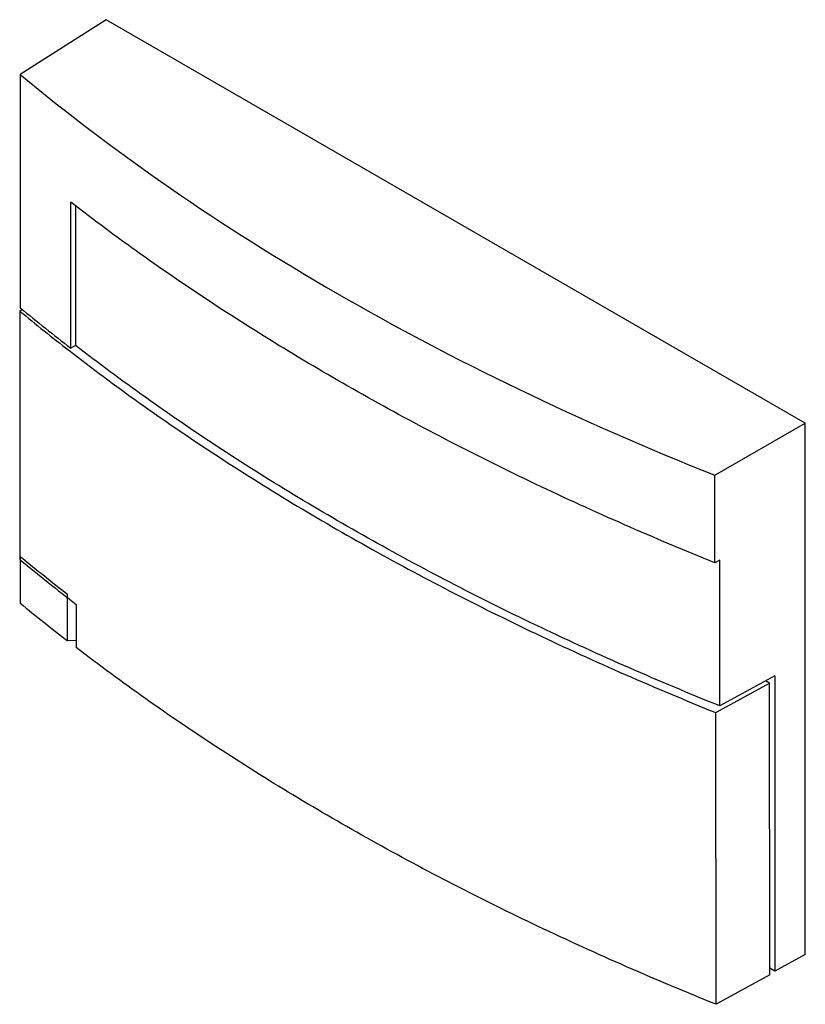
# Model space of a CAD drawing. Units: millimetres. Extents: x 5.3 to 40.9, y 9.9 to 54.5.
import ezdxf

# ---------------------------------------------------------------- set-up
doc = ezdxf.new("R2010")
doc.units = ezdxf.units.MM
doc.header["$LTSCALE"] = 4.188185
doc.layers.get('0').update_dxf_attribs({"linetype": 'CONTINUOUS'})

msp = doc.modelspace()

# ---------------------------------------------------------------- linework, layer by layer
at = {"color": 7}
for p, q in [((9.186, 54.524), (5.298, 52.038)), ((40.865, 36.235), (9.186, 54.524)), ((5.298, 52.038), (5.298, 41.458)), ((7.583, 39.632), (7.583, 46.245)), ((7.798, 46.097), (7.798, 39.755)), ((5.389, 41.384), (5.27, 41.316)), ((5.27, 41.316), (5.277, 30.051)), ((7.798, 39.755), (7.583, 39.632)), ((36.768, 33.869), (40.865, 36.235)), ((40.865, 12.144), (40.865, 36.235)), ((36.768, 29.903), (36.768, 33.869)), ((5.298, 30.034), (5.277, 30.051)), ((5.298, 30.034), (5.277, 30.051)), ((5.298, 30.19), (5.298, 28.067)), ((5.298, 30.19), (5.354, 30.145)), ((5.298, 30.19), (5.354, 30.144)), ((36.99, 30.025), (36.768, 29.903)), ((36.99, 23.411), (36.99, 30.025)), ((7.432, 26.358), (7.432, 28.481)), ((7.832, 28.015), (7.833, 26.056)), ((7.833, 26.378), (7.432, 26.358)), ((39.486, 24.779), (36.99, 23.411)), ((39.486, 24.779), (39.486, 11.388)), ((36.818, 23.107), (39.244, 24.439)), ((39.244, 24.439), (39.06, 24.545)), ((39.252, 11.215), (39.244, 24.439)), ((36.826, 9.884), (36.818, 23.107)), ((40.865, 12.144), (39.486, 11.388)), ((39.252, 11.215), (36.826, 9.884)), ((39.486, 11.388), (39.252, 11.524))]:
    msp.add_line(p, q, dxfattribs=at)
for centre, radius, start, end in [((64.246, 112.7), 92.595, 230.43711, 232.19631), ((64.85, 113.619), 93.561, 230.4685, 232.25971), ((65.004, 102.372), 93.796, 230.46464, 232.44386), ((64.311, 101.679), 92.7, 230.50538, 232.15085), ((64.736, 100.087), 93.379, 230.46706, 232.14461)]:
    msp.add_arc(centre, radius, start, end, dxfattribs=at)
msp.add_ellipse((109.949, 96.977), major_axis=(127.688, 2.974), ratio=0.592252, start_param=-2.545131, end_param=-2.194836, dxfattribs=at)
for points, knots in [([(36.768, 29.903), (34.026, 31.01), (29.995, 32.775), (24.789, 35.358), (21.054, 37.365), (17.461, 39.457), (12.917, 42.324), (9.662, 44.636), (7.583, 46.245)], [0, 0, 0, 0, 0.264426, 0.3932, 0.519575, 0.643488, 0.76489, 1, 1, 1, 1]), ([(36.99, 23.411), (34.247, 24.518), (30.213, 26.282), (25.005, 28.864), (21.269, 30.872), (17.676, 32.965), (13.131, 35.832), (9.876, 38.145), (7.798, 39.755)], [0, 0, 0, 0, 0.264461, 0.393245, 0.519623, 0.643534, 0.764927, 1, 1, 1, 1]), ([(7.49, 39.539), (9.577, 37.919), (12.845, 35.593), (17.41, 32.71), (21.02, 30.606), (24.773, 28.587), (30.007, 25.992), (34.06, 24.219), (36.818, 23.107)], [0, 0, 0, 0, 0.235033, 0.356417, 0.480323, 0.606705, 0.7355, 1, 1, 1, 1]), ([(36.826, 9.884), (34.106, 10.98), (30.105, 12.728), (24.938, 15.284), (21.229, 17.27), (17.66, 19.34), (13.141, 22.177), (9.903, 24.464), (7.833, 26.056)], [0, 0, 0, 0, 0.264274, 0.393008, 0.519368, 0.643292, 0.764732, 1, 1, 1, 1])]:
    msp.add_open_spline(points, degree=3, knots=knots, dxfattribs=at)

doc.saveas('drawing.dxf')
